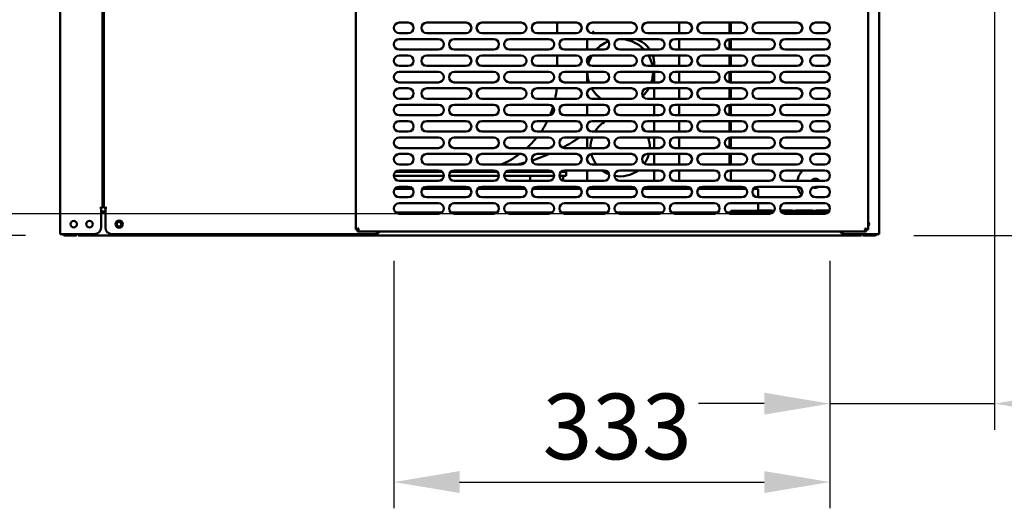
# Model space of a CAD drawing. Units: millimetres. Extents: x 65 to 5840, y 100 to 4100.
# Drawn here: x 619 to 1368, y 990 to 1362 of the extents above; entities that cross this region are included whole.
import ezdxf

# ---------------------------------------------------------------- set-up
doc = ezdxf.new("R2010")
doc.units = ezdxf.units.MM
doc.header["$LTSCALE"] = 20
doc.layers.add('Dimension (ISO)', color=7, linetype='Continuous', lineweight=25)
doc.layers.add('Visible (ISO)', color=7, linetype='Continuous', lineweight=50)
doc.styles.add('Note Text (ISO)', font='tahoma.ttf')
doc.dimstyles.new('Default (ISO)', dxfattribs={"dimscale": 20, "dimtxt": 2.5, "dimasz": 2.5, "dimexe": 1, "dimexo": 2, "dimgap": 0.762, "dimtad": 1, "dimtoh": 1, "dimdec": 1, "dimrnd": 1e-08, "dimzin": 0, "dimdsep": 46, "dimtxsty": 'Note Text (ISO)', "dimcen": 0.09, "dimdle": 10, "dimclrd": 256, "dimclre": 256, "dimclrt": 256, "dimadec": 1, "dimazin": 0, "dimtfac": 1.40208, "dimtmove": 0, "dimatfit": 3, "dimfxl": 1, "dimtolj": 1, "dimtzin": 0, "dimlwd": -1, "dimlwe": -1, "dimarcsym": 0})

# ---------------------------------------------------------------- blocks, each defined once
blk = doc.blocks.new('*D26')
at = {"layer": 'Defpoints', "color": 0, "transparency": 16777216}
for p in [(1201.4, 1547.41), (577.47, 1214.41), (1201.4, 1214.41)]:
    blk.add_point(p, dxfattribs=at)
at = {"layer": 'Dimension (ISO)', "transparency": 16777216}
for p, q in [((1161.4, 1547.41), (557.47, 1547.41)), ((577.47, 1497.41), (577.47, 1264.41)), ((1161.4, 1214.41), (557.47, 1214.41))]:
    blk.add_line(p, q, dxfattribs=at)
for points in [[(569.14, 1497.41), (585.8, 1497.41), (577.47, 1547.41)], [(569.14, 1264.41), (585.8, 1264.41), (577.47, 1214.41)]]:
    blk.add_solid(points, dxfattribs=at)
at = {"layer": 'Dimension (ISO)', "color": 1, "transparency": 16777216, "insert": (510.15, 1328.18), "char_height": 50, "attachment_point": 1, "rotation": 90, "style": 'Note Text (ISO)'}
blk.add_mtext('\\A1;333', dxfattribs=at)
blk = doc.blocks.new('*D27')
at = {"layer": 'Defpoints', "color": 0, "transparency": 16777216}
for p in [(1360.7, 1864.01), (1235.4, 1218.41), (1235.4, 1069.75)]:
    blk.add_point(p, dxfattribs=at)
at = {"layer": 'Dimension (ISO)', "transparency": 16777216}
for p, q in [((1360.7, 1824.01), (1360.7, 1049.75)), ((1235.4, 1178.41), (1235.4, 1049.75)), ((1185.4, 1069.75), (1135.4, 1069.75)), ((1235.4, 1069.75), (1360.7, 1069.75)), ((1410.7, 1069.75), (1621.65, 1069.75))]:
    blk.add_line(p, q, dxfattribs=at)
for points in [[(1185.4, 1078.08), (1185.4, 1061.42), (1235.4, 1069.75)], [(1410.7, 1078.08), (1410.7, 1061.42), (1360.7, 1069.75)]]:
    blk.add_solid(points, dxfattribs=at)
at = {"layer": 'Dimension (ISO)', "color": 1, "transparency": 16777216, "insert": (1504.96, 1137.07), "char_height": 50, "attachment_point": 1, "style": 'Note Text (ISO)'}
blk.add_mtext('\\A1;125', dxfattribs=at)
blk = doc.blocks.new('*D28')
at = {"layer": 'Defpoints', "color": 0, "transparency": 16777216}
for p in [(903.4, 1218.41), (1235.4, 1218.41), (1235.4, 1010.04)]:
    blk.add_point(p, dxfattribs=at)
at = {"layer": 'Dimension (ISO)', "transparency": 16777216}
for p, q in [((903.4, 1178.41), (903.4, 990.04)), ((1235.4, 1178.41), (1235.4, 990.04)), ((953.4, 1010.04), (1185.4, 1010.04))]:
    blk.add_line(p, q, dxfattribs=at)
for points in [[(953.4, 1018.38), (953.4, 1001.71), (903.4, 1010.04)], [(1185.4, 1018.38), (1185.4, 1001.71), (1235.4, 1010.04)]]:
    blk.add_solid(points, dxfattribs=at)
at = {"layer": 'Dimension (ISO)', "color": 1, "transparency": 16777216, "insert": (1016.66, 1077.37), "char_height": 50, "attachment_point": 1, "style": 'Note Text (ISO)'}
blk.add_mtext('\\A1;333', dxfattribs=at)
blk = doc.blocks.new('*D29')
at = {"layer": 'Defpoints', "color": 0, "transparency": 16777216}
for p in [(1358.35, 1887.81), (1259.35, 1197.91), (1507.78, 1197.91)]:
    blk.add_point(p, dxfattribs=at)
at = {"layer": 'Dimension (ISO)', "transparency": 16777216}
for p, q in [((1398.35, 1887.81), (1527.78, 1887.81)), ((1507.78, 1837.81), (1507.78, 1247.91)), ((1299.35, 1197.91), (1527.78, 1197.91))]:
    blk.add_line(p, q, dxfattribs=at)
for points in [[(1499.44, 1837.81), (1516.11, 1837.81), (1507.78, 1887.81)], [(1499.44, 1247.91), (1516.11, 1247.91), (1507.78, 1197.91)]]:
    blk.add_solid(points, dxfattribs=at)
at = {"layer": 'Dimension (ISO)', "transparency": 16777216, "insert": (1440.49, 1440.3), "char_height": 50, "attachment_point": 1, "rotation": 90, "style": 'Note Text (ISO)'}
blk.add_mtext('\\A1;690', dxfattribs=at)
blk = doc.blocks.new('*D34')
at = {"layer": 'Defpoints', "color": 0, "transparency": 16777216}
for p in [(543.7, 2424.81), (317.33, 1197.91), (663.04, 1197.91)]:
    blk.add_point(p, dxfattribs=at)
at = {"layer": 'Dimension (ISO)', "transparency": 16777216}
for p, q in [((503.7, 2424.81), (297.33, 2424.81)), ((317.33, 2374.81), (317.33, 1247.91)), ((623.04, 1197.91), (297.33, 1197.91))]:
    blk.add_line(p, q, dxfattribs=at)
for points in [[(308.99, 2374.81), (325.66, 2374.81), (317.33, 2424.81)], [(308.99, 1247.91), (325.66, 1247.91), (317.33, 1197.91)]]:
    blk.add_solid(points, dxfattribs=at)
at = {"layer": 'Dimension (ISO)', "transparency": 16777216, "insert": (251.04, 1741.32), "char_height": 50, "attachment_point": 1, "rotation": 90, "style": 'Note Text (ISO)'}
blk.add_mtext('\\A1;1227', dxfattribs=at)

msp = doc.modelspace()

# ---------------------------------------------------------------- linework, layer by layer
at = {"layer": 'Visible (ISO)'}
for p, q in [((649.5, 1198.91), (649.5, 1594.71)), ((1272.9, 1198.91), (1272.9, 1594.71)), ((681.7, 1559.71), (681.7, 1218.91)), ((874.4, 1202.26), (874.4, 1559.57)), ((1264.4, 1559.57), (1264.4, 1202.26)), ((682.6, 1218.91), (682.6, 1556.91)), ((907.4, 1359.91), (914.4, 1359.91)), ((928.4, 1359.91), (958.4, 1359.91)), ((970.4, 1359.91), (1000.4, 1359.91)), ((1012.4, 1359.91), (1042.4, 1359.91)), ((1027.7, 1351.91), (1027.7, 1359.91)), ((1050.7, 1357.43), (1050.7, 1354.39)), ((1054.4, 1359.91), (1084.4, 1359.91)), ((1096.4, 1359.91), (1126.4, 1359.91)), ((1120.7, 1351.91), (1120.7, 1359.91)), ((1138.4, 1359.91), (1168.4, 1359.91)), ((1158.97, 1359.91), (1158.97, 1351.91)), ((1160, 1351.91), (1160, 1359.91)), ((1180.4, 1359.91), (1210.4, 1359.91)), ((1224.4, 1359.91), (1231.4, 1359.91)), ((914.4, 1351.91), (907.4, 1351.91)), ((958.4, 1351.91), (928.4, 1351.91)), ((1000.4, 1351.91), (970.4, 1351.91)), ((1042.4, 1351.91), (1012.4, 1351.91)), ((1055.7, 1353.31), (1054.3, 1351.92)), ((1084.4, 1351.91), (1054.4, 1351.91)), ((1126.4, 1351.91), (1096.4, 1351.91)), ((1168.4, 1351.91), (1138.4, 1351.91)), ((1210.4, 1351.91), (1180.4, 1351.91)), ((1231.4, 1351.91), (1224.4, 1351.91)), ((907.4, 1347.41), (937.4, 1347.41)), ((949.4, 1347.41), (979.4, 1347.41)), ((991.4, 1347.41), (1021.4, 1347.41)), ((1033.4, 1347.41), (1063.4, 1347.41)), ((1050.7, 1339.41), (1050.7, 1347.41)), ((1075.4, 1347.41), (1105.4, 1347.41)), ((1117.4, 1347.41), (1147.4, 1347.41)), ((1120.7, 1339.41), (1120.7, 1347.41)), ((1158.97, 1347.39), (1158.97, 1339.44)), ((1159.4, 1347.41), (1189.4, 1347.41)), ((1160, 1339.41), (1160, 1347.41)), ((1201.4, 1347.41), (1231.4, 1347.41)), ((937.4, 1339.41), (907.4, 1339.41)), ((907.4, 1334.91), (914.4, 1334.91)), ((928.4, 1334.91), (958.4, 1334.91)), ((979.4, 1339.41), (949.4, 1339.41)), ((970.4, 1334.91), (1000.4, 1334.91)), ((1021.4, 1339.41), (991.4, 1339.41)), ((1012.4, 1334.91), (1042.4, 1334.91)), ((1027.7, 1326.91), (1027.7, 1334.91)), ((1063.4, 1339.41), (1033.4, 1339.41)), ((1054.4, 1334.91), (1084.4, 1334.91)), ((1105.4, 1339.41), (1075.4, 1339.41)), ((1096.4, 1334.91), (1126.4, 1334.91)), ((1147.4, 1339.41), (1117.4, 1339.41)), ((1120.7, 1326.91), (1120.7, 1334.91)), ((1138.4, 1334.91), (1168.4, 1334.91)), ((1158.97, 1334.91), (1158.97, 1326.91)), ((1189.4, 1339.41), (1159.4, 1339.41)), ((1160, 1326.91), (1160, 1334.91)), ((1180.4, 1334.91), (1210.4, 1334.91)), ((1231.4, 1339.41), (1201.4, 1339.41)), ((1224.4, 1334.91), (1231.4, 1334.91)), ((914.4, 1326.91), (907.4, 1326.91)), ((958.4, 1326.91), (928.4, 1326.91)), ((1000.4, 1326.91), (970.4, 1326.91)), ((1042.4, 1326.91), (1012.4, 1326.91)), ((1050.7, 1329.39), (1050.7, 1332.43)), ((1084.4, 1326.91), (1054.4, 1326.91)), ((1126.4, 1326.91), (1096.4, 1326.91)), ((1101.7, 1328.31), (1101.7, 1326.91)), ((1168.4, 1326.91), (1138.4, 1326.91)), ((1210.4, 1326.91), (1180.4, 1326.91)), ((1231.4, 1326.91), (1224.4, 1326.91)), ((907.4, 1322.41), (937.4, 1322.41)), ((949.4, 1322.41), (979.4, 1322.41)), ((991.4, 1322.41), (1021.4, 1322.41)), ((1033.4, 1322.41), (1063.4, 1322.41)), ((1050.7, 1322.31), (1050.7, 1322.41)), ((1050.7, 1314.41), (1050.7, 1322.31)), ((1075.4, 1322.41), (1105.4, 1322.41)), ((1101.7, 1322.41), (1101.7, 1314.41)), ((1117.4, 1322.41), (1147.4, 1322.41)), ((1120.7, 1314.41), (1120.7, 1322.41)), ((1158.97, 1322.39), (1158.97, 1314.44)), ((1159.4, 1322.41), (1189.4, 1322.41)), ((1160, 1314.41), (1160, 1322.41)), ((1201.4, 1322.41), (1231.4, 1322.41)), ((937.4, 1314.41), (907.4, 1314.41)), ((979.4, 1314.41), (949.4, 1314.41)), ((1021.4, 1314.41), (991.4, 1314.41)), ((1063.4, 1314.41), (1033.4, 1314.41)), ((1105.4, 1314.41), (1075.4, 1314.41)), ((1147.4, 1314.41), (1117.4, 1314.41)), ((1189.4, 1314.41), (1159.4, 1314.41)), ((1231.4, 1314.41), (1201.4, 1314.41)), ((907.4, 1309.91), (914.4, 1309.91)), ((928.4, 1309.91), (958.4, 1309.91)), ((970.4, 1309.91), (1000.4, 1309.91)), ((1012.4, 1309.91), (1042.4, 1309.91)), ((1050.7, 1304.39), (1050.7, 1307.43)), ((1054.4, 1309.91), (1084.4, 1309.91)), ((1096.4, 1309.91), (1126.4, 1309.91)), ((1101.7, 1309.91), (1101.7, 1301.91)), ((1120.7, 1301.91), (1120.7, 1309.91)), ((1138.4, 1309.91), (1168.4, 1309.91)), ((1158.97, 1309.91), (1158.97, 1301.91)), ((1160, 1301.91), (1160, 1309.91)), ((1180.4, 1309.91), (1210.4, 1309.91)), ((1224.4, 1309.91), (1231.4, 1309.91)), ((914.4, 1301.91), (907.4, 1301.91)), ((907.4, 1297.41), (937.4, 1297.41)), ((958.4, 1301.91), (928.4, 1301.91)), ((949.4, 1297.41), (979.4, 1297.41)), ((1000.4, 1301.91), (970.4, 1301.91)), ((991.4, 1297.41), (1021.4, 1297.41)), ((1042.4, 1301.91), (1012.4, 1301.91)), ((1033.4, 1297.41), (1063.4, 1297.41)), ((1050.7, 1289.41), (1050.7, 1297.41)), ((1084.4, 1301.91), (1054.4, 1301.91)), ((1075.4, 1297.41), (1105.4, 1297.41)), ((1126.4, 1301.91), (1096.4, 1301.91)), ((1101.7, 1297.41), (1101.7, 1289.41)), ((1117.4, 1297.41), (1147.4, 1297.41)), ((1120.7, 1289.41), (1120.7, 1297.41)), ((1168.4, 1301.91), (1138.4, 1301.91)), ((1158.97, 1297.39), (1158.97, 1289.44)), ((1159.4, 1297.41), (1189.4, 1297.41)), ((1160, 1289.41), (1160, 1297.41)), ((1210.4, 1301.91), (1180.4, 1301.91)), ((1201.4, 1297.41), (1231.4, 1297.41)), ((1231.4, 1301.91), (1224.4, 1301.91)), ((937.4, 1289.41), (907.4, 1289.41)), ((979.4, 1289.41), (949.4, 1289.41)), ((1021.4, 1289.41), (991.4, 1289.41)), ((1063.4, 1289.41), (1033.4, 1289.41)), ((1105.4, 1289.41), (1075.4, 1289.41)), ((1147.4, 1289.41), (1117.4, 1289.41)), ((1189.4, 1289.41), (1159.4, 1289.41)), ((1231.4, 1289.41), (1201.4, 1289.41)), ((907.4, 1284.91), (914.4, 1284.91)), ((928.4, 1284.91), (958.4, 1284.91)), ((970.4, 1284.91), (1000.4, 1284.91)), ((1012.4, 1284.91), (1042.4, 1284.91)), ((1050.7, 1279.39), (1050.7, 1282.43)), ((1054.4, 1284.91), (1084.4, 1284.91)), ((1096.4, 1284.91), (1126.4, 1284.91)), ((1101.7, 1284.91), (1101.7, 1276.91)), ((1120.7, 1276.91), (1120.7, 1284.91)), ((1138.4, 1284.91), (1168.4, 1284.91)), ((1158.97, 1284.91), (1158.97, 1276.91)), ((1160, 1276.91), (1160, 1284.91)), ((1180.4, 1284.91), (1210.4, 1284.91)), ((1224.4, 1284.91), (1231.4, 1284.91)), ((914.4, 1276.91), (907.4, 1276.91)), ((958.4, 1276.91), (928.4, 1276.91)), ((1000.4, 1276.91), (970.4, 1276.91)), ((1042.4, 1276.91), (1012.4, 1276.91)), ((1084.4, 1276.91), (1054.4, 1276.91)), ((1126.4, 1276.91), (1096.4, 1276.91)), ((1168.4, 1276.91), (1138.4, 1276.91)), ((1210.4, 1276.91), (1180.4, 1276.91)), ((1231.4, 1276.91), (1224.4, 1276.91)), ((907.4, 1272.41), (937.4, 1272.41)), ((949.4, 1272.41), (979.4, 1272.41)), ((991.4, 1272.41), (1021.4, 1272.41)), ((1033.4, 1272.41), (1063.4, 1272.41)), ((1050.7, 1264.41), (1050.7, 1272.41)), ((1075.4, 1272.41), (1105.4, 1272.41)), ((1101.7, 1272.41), (1101.7, 1264.41)), ((1117.4, 1272.41), (1147.4, 1272.41)), ((1120.7, 1264.41), (1120.7, 1272.41)), ((1158.97, 1272.39), (1158.97, 1264.44)), ((1159.4, 1272.41), (1189.4, 1272.41)), ((1160, 1264.41), (1160, 1272.41)), ((1201.4, 1272.41), (1231.4, 1272.41)), ((937.4, 1264.41), (907.4, 1264.41)), ((907.4, 1259.91), (914.4, 1259.91)), ((928.4, 1259.91), (958.4, 1259.91)), ((979.4, 1264.41), (949.4, 1264.41)), ((970.4, 1259.91), (1000.4, 1259.91)), ((1021.4, 1264.41), (991.4, 1264.41)), ((1012.4, 1259.91), (1042.4, 1259.91)), ((1063.4, 1264.41), (1033.4, 1264.41)), ((1054.4, 1259.91), (1084.4, 1259.91)), ((1105.4, 1264.41), (1075.4, 1264.41)), ((1096.4, 1259.91), (1126.4, 1259.91)), ((1101.7, 1259.91), (1101.7, 1251.91)), ((1147.4, 1264.41), (1117.4, 1264.41)), ((1120.7, 1251.91), (1120.7, 1259.91)), ((1138.4, 1259.91), (1168.4, 1259.91)), ((1158.97, 1259.91), (1158.97, 1251.91)), ((1189.4, 1264.41), (1159.4, 1264.41)), ((1160, 1251.91), (1160, 1259.91)), ((1180.4, 1259.91), (1210.4, 1259.91)), ((1231.4, 1264.41), (1201.4, 1264.41)), ((1224.4, 1259.91), (1231.4, 1259.91)), ((914.4, 1251.91), (907.4, 1251.91)), ((958.4, 1251.91), (928.4, 1251.91)), ((1000.4, 1251.91), (970.4, 1251.91)), ((1042.4, 1251.91), (1012.4, 1251.91)), ((1050.7, 1254.39), (1050.7, 1257.43)), ((1084.4, 1251.91), (1054.4, 1251.91)), ((1126.4, 1251.91), (1096.4, 1251.91)), ((1168.4, 1251.91), (1138.4, 1251.91)), ((1210.4, 1251.91), (1180.4, 1251.91)), ((1231.4, 1251.91), (1224.4, 1251.91)), ((904.64, 1246.31), (940.15, 1246.31)), ((907.4, 1247.41), (937.4, 1247.41)), ((946.64, 1246.31), (982.15, 1246.31)), ((949.4, 1247.41), (979.4, 1247.41)), ((988.64, 1246.31), (1007.6, 1246.31)), ((991.4, 1247.41), (1021.4, 1247.41)), ((1007.6, 1246.31), (1012.1, 1246.31)), ((1024.15, 1246.31), (1012.1, 1246.31)), ((1030.64, 1246.31), (1034.7, 1246.31)), ((1033.4, 1247.41), (1063.4, 1247.41)), ((1034.7, 1243.31), (1034.7, 1246.31)), ((1050.7, 1239.41), (1050.7, 1247.41)), ((1075.4, 1247.41), (1105.4, 1247.41)), ((1101.7, 1247.41), (1101.7, 1239.41)), ((1117.4, 1247.41), (1147.4, 1247.41)), ((1120.7, 1239.41), (1120.7, 1247.41)), ((1159.4, 1247.41), (1189.4, 1247.41)), ((1160, 1239.41), (1160, 1247.41)), ((1201.4, 1247.41), (1231.4, 1247.41)), ((941.39, 1243.31), (903.4, 1243.31)), ((937.4, 1239.41), (907.4, 1239.41)), ((983.39, 1243.31), (945.4, 1243.31)), ((979.4, 1239.41), (949.4, 1239.41)), ((1007.6, 1243.31), (987.4, 1243.31)), ((1021.4, 1239.41), (991.4, 1239.41)), ((1007.2, 1243.31), (1007.2, 1239.41)), ((1012.1, 1243.31), (1007.6, 1243.31)), ((1024.7, 1243.31), (1012.1, 1243.31)), ((1025.39, 1243.31), (1024.7, 1243.31)), ((1034.7, 1243.31), (1029.4, 1243.31)), ((1032.2, 1243.31), (1032.2, 1239.6)), ((1063.4, 1239.41), (1033.4, 1239.41)), ((1105.4, 1239.41), (1075.4, 1239.41)), ((1147.4, 1239.41), (1117.4, 1239.41)), ((1189.4, 1239.41), (1159.4, 1239.41)), ((1231.4, 1239.41), (1201.4, 1239.41)), ((682.6, 1232.01), (681.7, 1232.01)), ((681.7, 1230.31), (682.6, 1230.31)), ((682.6, 1230.31), (681.7, 1230.31)), ((917.6, 1233.31), (904.2, 1233.31)), ((907.4, 1234.91), (914.4, 1234.91)), ((961.6, 1233.31), (925.2, 1233.31)), ((928.4, 1234.91), (958.4, 1234.91)), ((1003.6, 1233.31), (967.2, 1233.31)), ((970.4, 1234.91), (1000.4, 1234.91)), ((1045.6, 1233.31), (1009.2, 1233.31)), ((1012.4, 1234.91), (1042.4, 1234.91)), ((1032.2, 1234.91), (1032.2, 1233.31)), ((1087.6, 1233.31), (1051.2, 1233.31)), ((1054.4, 1234.91), (1084.4, 1234.91)), ((1129.6, 1233.31), (1093.2, 1233.31)), ((1096.4, 1234.91), (1126.4, 1234.91)), ((1101.7, 1234.91), (1101.7, 1233.31)), ((1120.7, 1233.31), (1120.7, 1234.91)), ((1171.6, 1233.31), (1135.2, 1233.31)), ((1138.4, 1234.91), (1168.4, 1234.91)), ((1160, 1233.31), (1160, 1234.91)), ((1179.7, 1233.31), (1177.2, 1233.31)), ((1180.4, 1234.91), (1210.4, 1234.91)), ((1180.7, 1232.31), (1180.7, 1226.91)), ((1224.4, 1234.91), (1231.4, 1234.91)), ((914.4, 1226.91), (907.4, 1226.91)), ((907.4, 1222.41), (937.4, 1222.41)), ((958.4, 1226.91), (928.4, 1226.91)), ((949.4, 1222.41), (979.4, 1222.41)), ((1000.4, 1226.91), (970.4, 1226.91)), ((991.4, 1222.41), (1021.4, 1222.41)), ((1042.4, 1226.91), (1012.4, 1226.91)), ((1033.4, 1222.41), (1063.4, 1222.41)), ((1084.4, 1226.91), (1054.4, 1226.91)), ((1075.4, 1222.41), (1105.4, 1222.41)), ((1126.4, 1226.91), (1096.4, 1226.91)), ((1117.4, 1222.41), (1147.4, 1222.41)), ((1168.4, 1226.91), (1138.4, 1226.91)), ((1159.4, 1222.41), (1189.4, 1222.41)), ((1210.4, 1226.91), (1180.4, 1226.91)), ((1180.7, 1222.41), (1180.7, 1216.51)), ((1201.4, 1222.41), (1231.4, 1222.41)), ((1231.4, 1226.91), (1224.4, 1226.91)), ((679.49, 1218.9), (679.49, 1218.91)), ((679.49, 1218.91), (679.5, 1218.91)), ((680.5, 1218.9), (679.49, 1218.9)), ((679.5, 1218.91), (681.7, 1218.91)), ((680.5, 1218.9), (680.5, 1203.91)), ((680.5, 1216.01), (683.8, 1216.01)), ((680.5, 1215.31), (683.8, 1215.31)), ((682.6, 1218.91), (684.8, 1218.91)), ((683.8, 1203.91), (683.8, 1218.9)), ((684.81, 1218.9), (683.8, 1218.9)), ((684.8, 1218.91), (684.81, 1218.91)), ((684.81, 1218.91), (684.81, 1218.9)), ((904.87, 1215.31), (939.92, 1215.31)), ((937.4, 1214.41), (907.4, 1214.41)), ((946.87, 1215.31), (981.92, 1215.31)), ((979.4, 1214.41), (949.4, 1214.41)), ((988.87, 1215.31), (1023.92, 1215.31)), ((1021.4, 1214.41), (991.4, 1214.41)), ((1030.87, 1215.31), (1065.92, 1215.31)), ((1063.4, 1214.41), (1033.4, 1214.41)), ((1072.87, 1215.31), (1107.92, 1215.31)), ((1105.4, 1214.41), (1075.4, 1214.41)), ((1114.87, 1215.31), (1149.92, 1215.31)), ((1147.4, 1214.41), (1117.4, 1214.41)), ((1156.87, 1215.31), (1191.92, 1215.31)), ((1189.4, 1214.41), (1159.4, 1214.41)), ((1160, 1216.51), (1165, 1216.51)), ((1160, 1216.51), (1160, 1215.31)), ((1165, 1216.51), (1192.92, 1216.51)), ((1180.7, 1216.92), (1191.15, 1216.92)), ((1191.15, 1216.71), (1180.7, 1216.71)), ((1191.15, 1216.92), (1191.15, 1216.71)), ((1197.69, 1216.92), (1206.65, 1216.92)), ((1206.65, 1216.71), (1197.78, 1216.71)), ((1197.88, 1216.51), (1234.92, 1216.51)), ((1198.87, 1215.31), (1233.92, 1215.31)), ((1231.4, 1214.41), (1201.4, 1214.41)), ((1206.65, 1216.92), (1206.65, 1216.71)), ((1209.45, 1216.92), (1222.15, 1216.92)), ((1209.45, 1216.71), (1209.45, 1216.92)), ((1222.15, 1216.71), (1209.45, 1216.71)), ((1222.15, 1216.92), (1222.15, 1216.71)), ((1224.95, 1216.92), (1235.1, 1216.92)), ((1224.95, 1216.71), (1224.95, 1216.92)), ((1235.01, 1216.71), (1224.95, 1216.71)), ((876.6, 1203.26), (874.4, 1202.26)), ((875.6, 1202.26), (874.4, 1202.26)), ((876.6, 1203.26), (875.6, 1202.26)), ((875.74, 1200.91), (876.74, 1203.11)), ((876.74, 1203.11), (875.74, 1202.11)), ((875.74, 1202.11), (875.74, 1200.91)), ((1263.05, 1200.91), (875.74, 1200.91)), ((876.6, 1203.26), (876.74, 1203.11)), ((1262.05, 1203.11), (1262.2, 1203.26)), ((1262.05, 1203.11), (1263.05, 1200.91)), ((1262.05, 1203.11), (1263.05, 1202.11)), ((1264.4, 1202.26), (1262.2, 1203.26)), ((1262.2, 1203.26), (1263.2, 1202.26)), ((1263.05, 1202.11), (1263.05, 1200.91)), ((1263.2, 1202.26), (1264.4, 1202.26)), ((649.5, 1198.91), (651.7, 1198.91)), ((675.5, 1198.91), (651.7, 1198.91)), ((652.9, 1197.91), (656.9, 1197.91)), ((661.9, 1197.91), (656.9, 1197.91)), ((661.9, 1197.91), (661.9, 1198.91)), ((663.04, 1198.91), (663.04, 1197.91)), ((1259.35, 1197.91), (663.04, 1197.91)), ((888.8, 1198.91), (688.8, 1198.91)), ((1270.7, 1198.91), (1246.9, 1198.91)), ((1259.35, 1197.91), (1259.35, 1198.91)), ((1260.5, 1198.91), (1260.5, 1197.91)), ((1265.5, 1197.91), (1260.5, 1197.91)), ((1265.5, 1197.91), (1269.5, 1197.91)), ((1270.7, 1198.91), (1272.9, 1198.91))]:
    msp.add_line(p, q, dxfattribs=at)
for centre, radius in [((659.7, 1206.41), 2.45), ((671.7, 1206.41), 2.45), ((694.3, 1206.41), 2.75), ((694.2, 1206.41), 1.8)]:
    msp.add_circle(centre, radius, dxfattribs=at)
for centre, radius, start, end in [((907.4, 1355.91), 4, 90, 270), ((914.4, 1355.91), 4, 270, 90), ((928.4, 1355.91), 4, 90, 270), ((958.4, 1355.91), 4, 270, 90), ((970.4, 1355.91), 4, 90, 270), ((1000.4, 1355.91), 4, 270, 90), ((1012.4, 1355.91), 4, 90, 270), ((1042.4, 1355.91), 4, 270, 90), ((1054.4, 1355.91), 4, 90, 270), ((1084.4, 1355.91), 4, 270, 90), ((1096.4, 1355.91), 4, 90, 270), ((1126.4, 1355.91), 4, 270, 90), ((1138.4, 1355.91), 4, 90, 270), ((1168.4, 1355.91), 4, 270, 90), ((1180.4, 1355.91), 4, 90, 270), ((1210.4, 1355.91), 4, 270, 90), ((1224.4, 1355.91), 4, 90, 270), ((1231.4, 1355.91), 4, 270, 90), ((907.4, 1343.41), 4, 90, 270), ((937.4, 1343.41), 4, 270, 90), ((949.4, 1343.41), 4, 90, 270), ((979.4, 1343.41), 4, 270, 90), ((991.4, 1343.41), 4, 90, 270), ((1021.4, 1343.41), 4, 270, 90), ((1033.4, 1343.41), 4, 90, 270), ((1075.7, 1322.31), 25, 111.05168, 136.84299), ((1063.4, 1343.41), 4, 270, 90), ((1075.4, 1343.41), 4, 90, 270), ((1075.7, 1322.31), 25, 43.15701, 93.05512), ((1081.7, 1328.31), 20, 33.71071, 72.74615), ((1105.4, 1343.41), 4, 270, 90), ((1117.4, 1343.41), 4, 90, 270), ((1147.4, 1343.41), 4, 270, 90), ((1159.4, 1343.41), 4, 90, 270), ((1189.4, 1343.41), 4, 270, 90), ((1201.4, 1343.41), 4, 90, 270), ((1231.4, 1343.41), 4, 270, 90), ((907.4, 1330.91), 4, 90, 270), ((914.4, 1330.91), 4, 270, 90), ((928.4, 1330.91), 4, 90, 270), ((958.4, 1330.91), 4, 270, 90), ((970.4, 1330.91), 4, 90, 270), ((1000.4, 1330.91), 4, 270, 90), ((1012.4, 1330.91), 4, 90, 270), ((1042.4, 1330.91), 4, 270, 90), ((1054.4, 1330.91), 4, 90, 270), ((1075.7, 1322.31), 25, 149.76472, 166.26191), ((1084.4, 1330.91), 4, 270, 90), ((1096.4, 1330.91), 4, 90, 270), ((1075.7, 1322.31), 25, 10.60284, 30.26499), ((1081.7, 1328.31), 20, 0, 19.26878), ((1126.4, 1330.91), 4, 270, 90), ((1138.4, 1330.91), 4, 90, 270), ((1168.4, 1330.91), 4, 270, 90), ((1180.4, 1330.91), 4, 90, 270), ((1210.4, 1330.91), 4, 270, 90), ((1224.4, 1330.91), 4, 90, 270), ((1231.4, 1330.91), 4, 270, 90), ((907.4, 1318.41), 4, 90, 270), ((937.4, 1318.41), 4, 270, 90), ((949.4, 1318.41), 4, 90, 270), ((979.4, 1318.41), 4, 270, 90), ((991.4, 1318.41), 4, 90, 270), ((1021.4, 1318.41), 4, 270, 90), ((1033.4, 1318.41), 4, 90, 270), ((1075.7, 1322.31), 25, 179.77082, 198.42119), ((1063.4, 1318.41), 4, 270, 90), ((1075.4, 1318.41), 4, 90, 270), ((1075.7, 1322.31), 25, 341.57881, 0.22918), ((1105.4, 1318.41), 4, 270, 90), ((1117.4, 1318.41), 4, 90, 270), ((1147.4, 1318.41), 4, 270, 90), ((1159.4, 1318.41), 4, 90, 270), ((1189.4, 1318.41), 4, 270, 90), ((1201.4, 1318.41), 4, 90, 270), ((1231.4, 1318.41), 4, 270, 90), ((907.4, 1305.91), 4, 90, 270), ((914.4, 1305.91), 4, 270, 90), ((928.4, 1305.91), 4, 90, 270), ((958.4, 1305.91), 4, 270, 90), ((970.4, 1305.91), 4, 90, 270), ((1000.4, 1305.91), 4, 270, 90), ((1012.4, 1305.91), 4, 90, 270), ((957.7, 1316.31), 70, 348.12868, 354.7542), ((1042.4, 1305.91), 4, 270, 90), ((1054.4, 1305.91), 4, 90, 270), ((1075.7, 1322.31), 25, 209.7878, 234.68636), ((1084.4, 1305.91), 4, 270, 90), ((1096.4, 1305.91), 4, 90, 270), ((1075.7, 1322.31), 25, 313.25639, 330.26429), ((1126.4, 1305.91), 4, 270, 90), ((1138.4, 1305.91), 4, 90, 270), ((1168.4, 1305.91), 4, 270, 90), ((1180.4, 1305.91), 4, 90, 270), ((1210.4, 1305.91), 4, 270, 90), ((1224.4, 1305.91), 4, 90, 270), ((1231.4, 1305.91), 4, 270, 90), ((907.4, 1293.41), 4, 90, 270), ((937.4, 1293.41), 4, 270, 90), ((949.4, 1293.41), 4, 90, 270), ((979.4, 1293.41), 4, 270, 90), ((991.4, 1293.41), 4, 90, 270), ((1021.4, 1293.41), 4, 270, 90), ((1033.4, 1293.41), 4, 90, 270), ((1063.4, 1293.41), 4, 270, 90), ((1075.4, 1293.41), 4, 90, 270), ((1075.7, 1322.31), 25, 267.52525, 275.1264), ((1105.4, 1293.41), 4, 270, 90), ((1117.4, 1293.41), 4, 90, 270), ((1147.4, 1293.41), 4, 270, 90), ((1159.4, 1293.41), 4, 90, 270), ((1189.4, 1293.41), 4, 270, 90), ((1201.4, 1293.41), 4, 90, 270), ((1231.4, 1293.41), 4, 270, 90), ((957.7, 1316.31), 70, 337.50754, 342.94568), ((907.4, 1280.91), 4, 90, 270), ((914.4, 1280.91), 4, 270, 90), ((928.4, 1280.91), 4, 90, 270), ((958.4, 1280.91), 4, 270, 90), ((970.4, 1280.91), 4, 90, 270), ((1000.4, 1280.91), 4, 270, 90), ((1012.4, 1280.91), 4, 90, 270), ((957.7, 1316.31), 70, 325.74638, 333.34793), ((1042.4, 1280.91), 4, 270, 90), ((1054.4, 1280.91), 4, 90, 270), ((1075.7, 1265.31), 22.5, 119.41198, 148.9654), ((1084.4, 1280.91), 4, 270, 90), ((1096.4, 1280.91), 4, 90, 270), ((1126.4, 1280.91), 4, 270, 90), ((1138.4, 1280.91), 4, 90, 270), ((1168.4, 1280.91), 4, 270, 90), ((1180.4, 1280.91), 4, 90, 270), ((1210.4, 1280.91), 4, 270, 90), ((1224.4, 1280.91), 4, 90, 270), ((1231.4, 1280.91), 4, 270, 90), ((1075.7, 1265.31), 22.5, 32.07942, 41.92563), ((907.4, 1268.41), 4, 90, 270), ((937.4, 1268.41), 4, 270, 90), ((949.4, 1268.41), 4, 90, 270), ((979.4, 1268.41), 4, 270, 90), ((991.4, 1268.41), 4, 90, 270), ((957.7, 1316.31), 70, 312.14675, 321.16036), ((1021.4, 1268.41), 4, 270, 90), ((1033.4, 1268.41), 4, 90, 270), ((963.2, 1395.31), 147.5, 297.7206, 303.56902), ((1075.7, 1265.31), 22.5, 161.60564, 182.29244), ((1063.4, 1268.41), 4, 270, 90), ((1075.4, 1268.41), 4, 90, 270), ((1075.7, 1265.31), 22.5, 357.70756, 18.39436), ((1105.4, 1268.41), 4, 270, 90), ((1117.4, 1268.41), 4, 90, 270), ((1147.4, 1268.41), 4, 270, 90), ((1159.4, 1268.41), 4, 90, 270), ((1189.4, 1268.41), 4, 270, 90), ((1201.4, 1268.41), 4, 90, 270), ((1231.4, 1268.41), 4, 270, 90), ((907.4, 1255.91), 4, 90, 270), ((914.4, 1255.91), 4, 270, 90), ((928.4, 1255.91), 4, 90, 270), ((958.4, 1255.91), 4, 270, 90), ((970.4, 1255.91), 4, 90, 270), ((957.7, 1316.31), 70, 293.07392, 306.32071), ((1000.4, 1255.91), 4, 270, 90), ((1012.4, 1255.91), 4, 90, 270), ((963.2, 1395.31), 147.5, 287.89314, 293.36947), ((1042.4, 1255.91), 4, 270, 90), ((1054.4, 1255.91), 4, 90, 270), ((1075.7, 1265.31), 22.5, 193.98031, 216.55225), ((1084.4, 1255.91), 4, 270, 90), ((1096.4, 1255.91), 4, 90, 270), ((1075.7, 1265.31), 22.5, 325.44784, 346.11346), ((1126.4, 1255.91), 4, 270, 90), ((1138.4, 1255.91), 4, 90, 270), ((1168.4, 1255.91), 4, 270, 90), ((1180.4, 1255.91), 4, 90, 270), ((1210.4, 1255.91), 4, 270, 90), ((1224.4, 1255.91), 4, 90, 270), ((1231.4, 1255.91), 4, 270, 90), ((963.2, 1395.31), 147.5, 283.54081, 285.87276), ((907.4, 1243.41), 4, 90, 270), ((937.4, 1243.41), 4, 270, 90), ((949.4, 1243.41), 4, 90, 270), ((957.7, 1316.31), 70, 270, 280.1708), ((979.4, 1243.41), 4, 270, 90), ((991.4, 1243.41), 4, 90, 270), ((1021.4, 1243.41), 4, 270, 90), ((1033.4, 1243.41), 4, 90, 270), ((1075.7, 1265.31), 22.5, 232.70776, 247.97387), ((1063.4, 1243.41), 4, 270, 90), ((1075.4, 1243.41), 4, 90, 270), ((1075.7, 1265.31), 22.5, 258.99361, 307.29224), ((1105.4, 1243.41), 4, 270, 90), ((1117.4, 1243.41), 4, 90, 270), ((1147.4, 1243.41), 4, 270, 90), ((1159.4, 1243.41), 4, 90, 270), ((1189.4, 1243.41), 4, 270, 90), ((1201.4, 1243.41), 4, 90, 270), ((1224.3, 1237.51), 13.75, 133.94552, 172.05735), ((1231.4, 1243.41), 4, 270, 90), ((1224.3, 1237.51), 3.5, 32.87835, 147.12165), ((907.4, 1230.91), 4, 90, 270), ((914.4, 1230.91), 4, 270, 90), ((928.4, 1230.91), 4, 90, 270), ((958.4, 1230.91), 4, 270, 90), ((970.4, 1230.91), 4, 90, 270), ((1000.4, 1230.91), 4, 270, 90), ((1012.4, 1230.91), 4, 90, 270), ((1042.4, 1230.91), 4, 270, 90), ((1054.4, 1230.91), 4, 90, 270), ((1084.4, 1230.91), 4, 270, 90), ((1096.4, 1230.91), 4, 90, 270), ((1126.4, 1230.91), 4, 270, 90), ((1138.4, 1230.91), 4, 90, 270), ((1168.4, 1230.91), 4, 270, 90), ((1180.4, 1230.91), 4, 90, 270), ((1179.7, 1232.31), 1, 0, 90), ((1210.4, 1230.91), 4, 270, 90), ((1224.3, 1237.51), 13.75, 190.98567, 219.81295), ((1224.4, 1230.91), 4, 90, 270), ((1224.3, 1237.51), 3.5, 240.388, 312.02463), ((1231.4, 1230.91), 4, 270, 90), ((907.4, 1218.41), 4, 90, 270), ((937.4, 1218.41), 4, 270, 90), ((949.4, 1218.41), 4, 90, 270), ((979.4, 1218.41), 4, 270, 90), ((991.4, 1218.41), 4, 90, 270), ((1021.4, 1218.41), 4, 270, 90), ((1033.4, 1218.41), 4, 90, 270), ((1063.4, 1218.41), 4, 270, 90), ((1075.4, 1218.41), 4, 90, 270), ((1105.4, 1218.41), 4, 270, 90), ((1117.4, 1218.41), 4, 90, 270), ((1147.4, 1218.41), 4, 270, 90), ((1159.4, 1218.41), 4, 90, 270), ((1189.4, 1218.41), 4, 270, 90), ((1201.4, 1218.41), 4, 90, 270), ((1231.4, 1218.41), 4, 270, 90), ((1262.7, 1206.41), 2.45, 313.93784, 46.06216), ((675.5, 1203.91), 5, 270, 0), ((688.8, 1203.91), 5, 180, 270), ((888.8, 1203.91), 5, 270, 323.1301), ((1246.9, 1203.91), 5, 216.8699, 270), ((652.9, 1200.11), 2.2, 213.05573, 270), ((1269.5, 1200.11), 2.2, 270, 326.94427)]:
    msp.add_arc(centre, radius, start, end, dxfattribs=at)

# ---------------------------------------------------------------- dimensions: what is measured, and where the dimension line sits
at = {"layer": 'Dimension (ISO)'}
for base, p1, p2, angle, override, picture, middle in [((317.33, 1197.91), (543.7, 2424.81), (663.04, 1197.91), 270, {"dimgap": 0.762, "dimtoh": 0, "dimdec": 0, "dimtol": 0, "dimlim": 0, "dimtp": 0, "dimtm": 0, "dimtdec": 2, "dimtofl": 0, "dimatfit": 1}, '*D34', (317.33, 1811.36)), ((1507.78, 1197.91), (1358.35, 1887.81), (1259.35, 1197.91), 270, {"dimgap": 0.762, "dimtoh": 0, "dimdec": 0, "dimtol": 0, "dimlim": 0, "dimtp": 0, "dimtm": 0, "dimtdec": 2, "dimtofl": 0, "dimatfit": 1}, '*D29', (1507.78, 1493.79)), ((1235.4, 1069.75), (1360.7, 1864.01), (1235.4, 1218.41), 180, {"dimgap": 0.762, "dimtoh": 0, "dimdec": 0, "dimclrt": 1, "dimtol": 0, "dimlim": 0, "dimtp": 0, "dimtm": 0, "dimtdec": 2, "dimtofl": 1, "dimatfit": 1}, '*D27', (1555.69, 1069.75)), ((577.47, 1214.41), (1201.4, 1547.41), (1201.4, 1214.41), 270, {"dimgap": 0.762, "dimtoh": 0, "dimdec": 0, "dimclrt": 1, "dimtol": 0, "dimlim": 0, "dimtp": 0, "dimtm": 0, "dimtdec": 2, "dimtofl": 0, "dimatfit": 1}, '*D26', (577.47, 1380.91)), ((1235.4, 1010.04), (903.4, 1218.41), (1235.4, 1218.41), 180, {"dimgap": 0.762, "dimtoh": 0, "dimdec": 0, "dimlfac": 1.003012, "dimclrt": 1, "dimtol": 0, "dimlim": 0, "dimtp": 0, "dimtm": 0, "dimtdec": 2, "dimtofl": 0, "dimatfit": 1}, '*D28', (1069.4, 1010.04))]:
    dim = msp.add_linear_dim(base=base, p1=p1, p2=p2, angle=angle, dimstyle='Default (ISO)', override=override, dxfattribs=at)
    dim.commit()
    dim.dimension.update_dxf_attribs({"geometry": picture, "text_midpoint": middle, "dimtype": 160})

doc.saveas('drawing.dxf')
